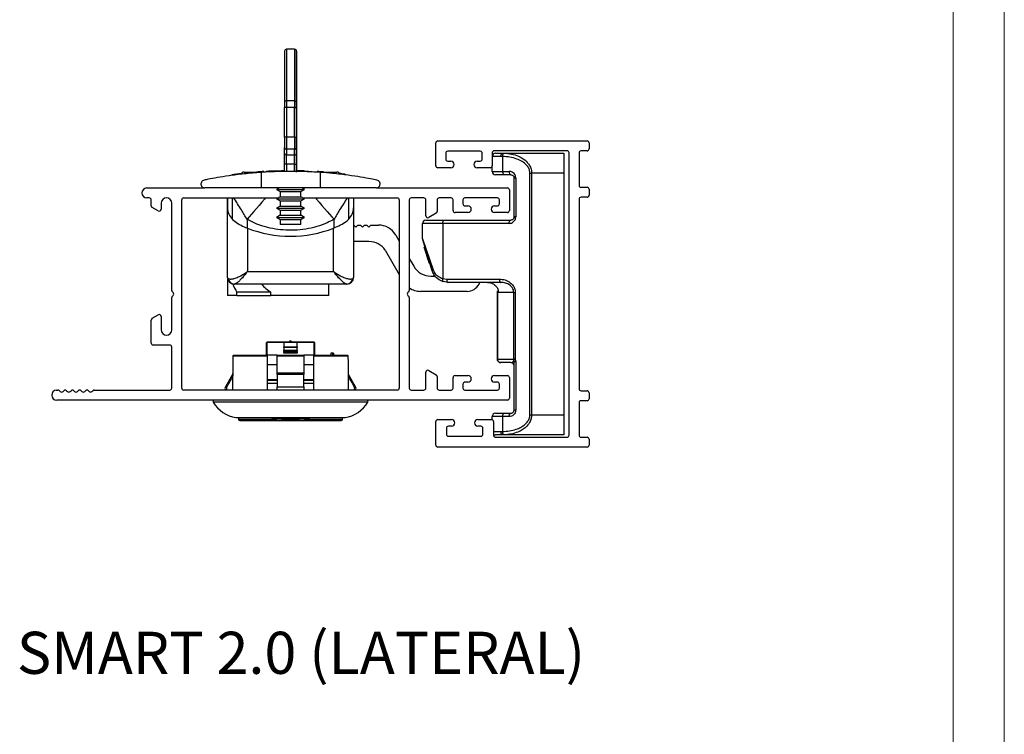
# Paper-space layout '86AC-1(2)' of a CAD drawing. Units: millimetres. Extents: x 10 to 207, y 6 to 273.
# Drawn here: x 132 to 207, y 84 to 138 of the extents above; entities that cross this region are included whole.
import ezdxf

# ---------------------------------------------------------------- set-up
doc = ezdxf.new("R2010")
doc.units = ezdxf.units.MM
doc.styles.add('SLDTEXTSTYLE0', font='TXT', dxfattribs={"width": 0.605})

psp = doc.layouts.new('86AC-1(2)')

# ---------------------------------------------------------------- linework, layer by layer
at = {"color": 7, "linetype": 'Continuous', "lineweight": 18, "true_color": 0xffffff}
psp.add_line((206.539, 6.46), (206.539, 273.16), dxfattribs=at)
at = {"color": 250, "linetype": 'Continuous', "lineweight": 18, "true_color": 0x191924}
psp.add_line((202.689, 261.072), (202.689, 9.072), dxfattribs=at)
at = {"color": 7, "linetype": 'Continuous', "lineweight": 25}
for p, q in [((153.043, 136.085), (152.443, 136.085)), ((153.192, 135.485), (153.189, 135.485)), ((153.195, 135.125), (153.195, 129.44)), ((153.195, 129.44), (153.195, 135.125)), ((153.184, 133.485), (153.192, 133.485)), ((153.031, 132.18), (152.431, 132.18)), ((152.281, 129.44), (152.281, 131.679)), ((152.431, 131.679), (152.281, 131.679)), ((152.431, 131.679), (152.431, 129.44)), ((153.031, 131.679), (152.431, 131.679)), ((153.031, 129.44), (153.031, 131.679)), ((153.031, 131.679), (153.181, 131.679)), ((153.181, 131.679), (153.181, 129.44)), ((153.182, 129.44), (153.182, 131.679)), ((152.431, 129.44), (152.281, 129.44)), ((153.031, 129.44), (152.431, 129.44)), ((153.031, 129.44), (153.181, 129.44)), ((163.836, 129.168), (175.086, 129.168)), ((152.284, 128.252), (152.282, 128.679)), ((153.032, 128.538), (152.432, 128.538)), ((152.432, 128.538), (152.434, 128.111)), ((153.034, 128.111), (153.032, 128.538)), ((153.184, 128.346), (153.182, 128.773)), ((153.182, 128.679), (153.184, 128.252)), ((153.194, 128.773), (153.192, 128.346)), ((153.192, 128.252), (153.194, 128.679)), ((163.686, 127.293), (163.686, 129.018)), ((173.586, 128.421), (168.086, 128.421)), ((175.086, 128.418), (174.636, 128.418)), ((175.236, 129.018), (175.236, 128.568)), ((152.434, 128.111), (153.034, 128.111)), ((153.191, 128.056), (153.185, 128.056)), ((153.185, 128.056), (153.191, 128.056)), ((153.188, 127.806), (153.19, 127.806)), ((153.188, 126.818), (153.188, 127.806)), ((153.19, 127.806), (153.19, 126.868)), ((164.436, 128.243), (164.436, 127.793)), ((167.036, 128.393), (164.586, 128.393)), ((167.186, 127.793), (167.186, 128.243)), ((167.936, 128.271), (167.936, 127.293)), ((168.6, 127.994), (167.936, 127.994)), ((168.186, 128.244), (168.739, 128.244)), ((168.72, 127.993), (168.6, 127.994)), ((168.72, 127.993), (168.72, 126.869)), ((168.739, 128.244), (168.839, 128.243)), ((168.739, 128.244), (173.336, 128.244)), ((173.336, 128.244), (173.336, 126.744)), ((173.736, 106.968), (173.736, 128.271)), ((174.486, 128.268), (174.486, 125.818)), ((152.1, 126.912), (152.108, 126.912)), ((152.11, 126.912), (152.11, 126.921)), ((152.435, 127.406), (152.285, 127.406)), ((152.285, 126.868), (152.285, 127.406)), ((153.035, 127.406), (152.435, 127.406)), ((153.035, 127.406), (153.185, 127.406)), ((153.191, 126.868), (153.191, 127.406)), ((153.261, 126.868), (153.261, 126.914)), ((153.458, 126.91), (153.261, 126.914)), ((164.811, 127.143), (163.836, 127.143)), ((164.586, 127.643), (164.811, 127.643)), ((166.811, 127.643), (167.036, 127.643)), ((167.786, 127.143), (166.811, 127.143)), ((167.936, 126.869), (167.936, 127.293)), ((148.325, 126.569), (148.325, 126.619)), ((149.236, 126.818), (150.344, 126.818)), ((150.393, 126.818), (150.393, 126.834)), ((150.511, 126.792), (150.511, 125.618)), ((150.726, 126.818), (150.726, 126.867)), ((150.736, 126.868), (150.736, 126.806)), ((151.905, 126.908), (152.054, 126.911)), ((151.905, 126.868), (151.905, 126.908)), ((152.054, 126.868), (152.054, 126.911)), ((153.458, 126.868), (153.458, 126.91)), ((153.731, 126.868), (153.731, 126.903)), ((153.731, 126.903), (153.82, 126.9)), ((153.82, 126.868), (153.82, 126.9)), ((153.82, 126.9), (154.026, 126.893)), ((154.026, 126.868), (154.026, 126.893)), ((154.032, 126.908), (154.032, 126.868)), ((154.325, 126.894), (154.325, 126.868)), ((154.736, 126.805), (154.736, 126.868)), ((154.962, 126.792), (154.962, 125.618)), ((155.214, 126.818), (155.214, 126.824)), ((155.279, 126.818), (156.236, 126.818)), ((156.597, 126.639), (156.597, 126.689)), ((156.825, 126.661), (156.597, 126.689)), ((156.829, 126.661), (156.825, 126.661)), ((156.829, 126.663), (156.829, 126.696)), ((167.936, 126.869), (168.72, 126.869)), ((168.839, 126.619), (168.186, 126.619)), ((168.72, 126.869), (169.214, 126.869)), ((169.336, 126.619), (168.839, 126.619)), ((169.712, 126.369), (169.586, 126.369)), ((169.586, 123.444), (169.586, 126.369)), ((169.712, 126.369), (169.712, 123.444)), ((170.777, 108.494), (170.777, 126.744)), ((170.777, 126.744), (170.907, 126.744)), ((170.907, 126.744), (170.907, 108.494)), ((173.336, 126.744), (170.907, 126.744)), ((173.336, 126.744), (173.336, 108.494)), ((141.911, 125.618), (146.286, 125.618)), ((150.511, 125.618), (146.286, 125.618)), ((154.962, 125.618), (150.511, 125.618)), ((151.894, 125.618), (151.686, 125.498)), ((151.686, 125.498), (151.961, 125.339)), ((151.686, 125.498), (153.786, 125.498)), ((153.511, 125.339), (153.786, 125.498)), ((153.786, 125.498), (153.579, 125.618)), ((159.186, 125.618), (154.962, 125.618)), ((159.186, 125.618), (169.086, 125.618)), ((169.236, 125.468), (169.236, 123.918)), ((174.636, 125.668), (175.086, 125.668)), ((175.236, 125.518), (175.236, 125.068)), ((142.086, 124.868), (141.911, 124.868)), ((142.236, 124.278), (142.236, 124.718)), ((144.536, 110.519), (144.536, 124.719)), ((144.686, 124.869), (151.81, 124.869)), ((147.986, 124.869), (147.986, 124.11)), ((147.986, 119.118), (147.986, 124.869)), ((151.961, 124.957), (151.686, 124.798)), ((151.686, 124.798), (151.961, 124.639)), ((151.686, 124.798), (153.786, 124.798)), ((151.961, 125.339), (151.961, 124.957)), ((151.961, 125.339), (153.511, 125.339)), ((151.961, 124.957), (153.511, 124.957)), ((153.511, 124.957), (153.511, 125.339)), ((153.786, 124.798), (153.511, 124.957)), ((153.511, 124.639), (153.786, 124.798)), ((153.663, 124.869), (160.786, 124.869)), ((157.486, 124.869), (157.486, 124.11)), ((160.936, 124.719), (160.936, 110.519)), ((161.686, 124.718), (161.686, 117.892)), ((162.786, 124.868), (161.836, 124.868)), ((162.936, 123.518), (162.936, 124.718)), ((163.786, 124.718), (163.786, 123.836)), ((164.836, 124.868), (163.936, 124.868)), ((164.986, 123.918), (164.986, 124.718)), ((165.736, 124.718), (165.736, 124.418)), ((168.336, 124.868), (165.886, 124.868)), ((168.486, 124.418), (168.486, 124.718)), ((174.486, 124.768), (174.486, 110.468)), ((175.086, 124.918), (174.636, 124.918)), ((142.761, 123.888), (142.311, 124.148)), ((142.986, 124.468), (142.986, 124.018)), ((143.786, 117.892), (143.786, 124.468)), ((147.986, 118.868), (147.986, 124.11)), ((151.961, 124.257), (151.686, 124.098)), ((151.686, 124.098), (151.961, 123.939)), ((151.686, 124.098), (153.786, 124.098)), ((151.961, 124.639), (151.961, 124.257)), ((151.961, 124.639), (153.511, 124.639)), ((151.961, 124.257), (153.511, 124.257)), ((153.511, 124.257), (153.511, 124.639)), ((153.786, 124.098), (153.511, 124.257)), ((153.511, 123.939), (153.786, 124.098)), ((157.486, 124.11), (157.486, 118.868)), ((165.886, 124.268), (166.111, 124.268)), ((168.111, 124.268), (168.336, 124.268)), ((149.459, 123.257), (149.459, 122.6)), ((151.961, 123.557), (151.686, 123.398)), ((151.686, 123.398), (151.961, 123.239)), ((151.686, 123.398), (153.786, 123.398)), ((151.961, 123.939), (151.961, 123.557)), ((151.961, 123.939), (153.511, 123.939)), ((151.961, 123.557), (153.511, 123.557)), ((151.961, 123.239), (151.961, 122.868)), ((151.961, 123.239), (153.511, 123.239)), ((153.511, 123.557), (153.511, 123.939)), ((153.786, 123.398), (153.511, 123.557)), ((153.511, 123.239), (153.786, 123.398)), ((153.511, 122.868), (153.511, 123.239)), ((156.014, 122.6), (156.014, 123.257)), ((163.711, 123.706), (163.161, 123.388)), ((166.111, 123.768), (165.136, 123.768)), ((169.086, 123.768), (168.111, 123.768)), ((169.712, 123.444), (169.586, 123.444)), ((149.459, 122.6), (149.486, 122.588)), ((149.486, 122.588), (149.486, 119.32)), ((153.511, 122.868), (151.961, 122.868)), ((155.986, 122.588), (156.014, 122.6)), ((155.986, 119.32), (155.986, 122.588)), ((157.486, 122.818), (157.5, 122.818)), ((157.5, 122.818), (157.65, 122.668)), ((157.65, 122.668), (157.8, 122.818)), ((157.8, 122.818), (158, 122.818)), ((158, 122.818), (158.15, 122.668)), ((158.15, 122.668), (158.3, 122.818)), ((158.3, 122.818), (158.5, 122.818)), ((158.5, 122.818), (158.65, 122.668)), ((158.65, 122.668), (158.8, 122.818)), ((158.8, 122.818), (159.365, 122.818)), ((162.686, 121.782), (162.686, 122.944)), ((164.217, 122.944), (162.686, 122.944)), ((162.936, 123.194), (164.314, 123.194)), ((164.217, 122.944), (164.217, 118.789)), ((169.214, 122.944), (164.217, 122.944)), ((164.314, 123.194), (169.336, 123.194)), ((160.664, 122.068), (160.936, 121.597)), ((162.686, 121.782), (163.484, 119.45)), ((158.65, 121.568), (157.486, 121.568)), ((163.415, 119.377), (162.698, 121.709)), ((162.82, 121.139), (162.868, 121.154)), ((162.82, 121.139), (162.868, 121.154)), ((162.885, 120.929), (162.82, 121.139)), ((162.82, 121.139), (162.82, 121.139)), ((159.879, 120.928), (160.936, 119.097)), ((161.686, 120.297), (162.021, 119.718)), ((162.885, 120.929), (162.933, 120.943)), ((162.906, 120.86), (162.885, 120.929)), ((162.906, 120.86), (162.954, 120.875)), ((162.978, 120.628), (162.906, 120.86)), ((162.978, 120.628), (163.025, 120.643)), ((163.033, 120.448), (162.978, 120.628)), ((163.033, 120.448), (163.081, 120.462)), ((163.091, 120.259), (163.033, 120.448)), ((163.091, 120.259), (163.139, 120.274)), ((163.126, 120.147), (163.091, 120.259)), ((163.126, 120.147), (163.173, 120.162)), ((163.19, 119.937), (163.126, 120.147)), ((163.19, 119.937), (163.238, 119.952)), ((163.191, 119.936), (163.19, 119.937)), ((163.191, 119.936), (163.238, 119.951)), ((147.986, 119.118), (147.986, 119.118)), ((147.986, 118.768), (147.986, 117.518)), ((147.997, 118.768), (147.986, 118.768)), ((149.486, 119.32), (155.986, 119.32)), ((163.32, 118.968), (163.655, 118.968)), ((164.217, 118.789), (164.511, 118.744)), ((148.515, 118.368), (148.486, 118.368)), ((156.958, 118.368), (148.515, 118.368)), ((155.636, 117.518), (155.636, 118.368)), ((156.986, 118.368), (156.958, 118.368)), ((164.61, 118.494), (164.24, 118.55)), ((164.511, 118.744), (168.48, 118.744)), ((168.598, 118.494), (164.61, 118.494)), ((143.786, 114.918), (143.786, 117.344)), ((143.892, 117.724), (143.83, 117.786)), ((143.83, 117.45), (143.892, 117.512)), ((148.693, 117.518), (147.986, 117.518)), ((148.693, 117.518), (148.693, 117.768)), ((151.262, 117.768), (148.693, 117.768)), ((148.693, 117.518), (151.262, 117.518)), ((151.262, 117.518), (151.262, 117.768)), ((155.636, 117.518), (151.262, 117.518)), ((161.642, 117.786), (161.581, 117.725)), ((161.581, 117.511), (161.642, 117.45)), ((161.686, 117.344), (161.686, 110.518)), ((166.054, 117.818), (162.54, 117.818)), ((168.344, 117.744), (168.336, 117.744)), ((168.336, 112.694), (168.336, 117.744)), ((169.561, 117.744), (168.344, 117.744)), ((168.344, 117.744), (168.344, 112.694)), ((169.561, 117.744), (169.679, 117.744)), ((169.561, 112.694), (169.561, 117.744)), ((169.679, 117.744), (169.679, 112.694)), ((142.311, 115.788), (142.761, 116.048)), ((142.986, 115.918), (142.986, 114.918)), ((142.236, 113.918), (142.236, 115.658)), ((143.636, 113.768), (142.386, 113.768)), ((143.786, 110.518), (143.786, 113.618)), ((150.936, 113.968), (150.938, 113.97)), ((150.936, 113.018), (150.936, 113.968)), ((150.938, 113.97), (150.986, 114.018)), ((150.938, 113.97), (150.944, 113.968)), ((152.236, 113.968), (150.944, 113.968)), ((150.986, 114.018), (154.486, 114.018)), ((153.236, 113.968), (152.236, 113.968)), ((152.236, 113.645), (153.236, 113.645)), ((153.236, 113.595), (152.236, 113.595)), ((152.236, 113.595), (152.236, 113.391)), ((152.668, 114.068), (152.668, 114.018)), ((152.75, 114.068), (152.668, 114.068)), ((152.797, 114.068), (152.75, 114.068)), ((152.75, 114.068), (152.75, 114.018)), ((152.797, 114.068), (152.797, 114.018)), ((154.528, 113.968), (153.236, 113.968)), ((153.236, 113.391), (153.236, 113.595)), ((154.534, 113.97), (154.486, 114.018)), ((154.528, 113.968), (154.534, 113.97)), ((154.534, 113.97), (154.536, 113.968)), ((154.536, 113.968), (154.536, 113.018)), ((150.986, 112.919), (148.405, 112.919)), ((148.513, 113.018), (150.986, 113.018)), ((151.736, 113.018), (150.986, 113.018)), ((150.986, 112.919), (150.986, 110.369)), ((151.736, 113.018), (153.736, 113.018)), ((153.736, 112.919), (151.736, 112.919)), ((151.736, 111.666), (151.736, 112.919)), ((152.236, 113.391), (153.236, 113.391)), ((153.236, 113.305), (152.236, 113.305)), ((152.236, 113.305), (152.236, 113.247)), ((152.236, 113.247), (153.236, 113.247)), ((153.236, 113.16), (152.236, 113.16)), ((153.236, 113.247), (153.236, 113.305)), ((154.486, 113.018), (153.736, 113.018)), ((153.736, 112.919), (153.736, 111.666)), ((154.486, 113.018), (156.959, 113.018)), ((157.067, 112.919), (154.486, 112.919)), ((154.486, 110.369), (154.486, 112.919)), ((155.78, 113.168), (155.78, 113.018)), ((155.903, 113.168), (155.78, 113.168)), ((155.903, 113.168), (155.903, 113.018)), ((155.974, 113.168), (155.903, 113.168)), ((155.974, 113.168), (155.974, 113.018)), ((151.736, 112.268), (150.986, 112.268)), ((154.486, 112.268), (153.736, 112.268)), ((168.344, 112.694), (168.336, 112.694)), ((168.344, 112.694), (169.561, 112.694)), ((169.336, 112.444), (168.586, 112.444)), ((169.336, 112.444), (169.365, 112.453)), ((169.679, 112.694), (169.561, 112.694)), ((169.586, 108.869), (169.586, 112.493)), ((169.679, 112.694), (169.712, 112.493)), ((169.712, 112.493), (169.712, 108.869)), ((148.369, 111.542), (147.831, 110.628)), ((151.736, 111.666), (153.736, 111.666)), ((153.736, 111.542), (151.736, 111.542)), ((157.641, 110.628), (157.103, 111.542)), ((162.936, 110.518), (162.936, 111.718)), ((163.161, 111.848), (163.711, 111.531)), ((163.786, 111.401), (163.786, 110.518)), ((165.136, 111.468), (166.111, 111.468)), ((168.111, 111.468), (169.086, 111.468)), ((151.728, 110.868), (150.969, 110.868)), ((150.97, 111.118), (151.726, 111.118)), ((151.736, 110.628), (153.736, 110.628)), ((154.487, 110.868), (153.745, 110.868)), ((153.747, 111.118), (154.501, 111.118)), ((164.986, 110.518), (164.986, 111.318)), ((165.736, 110.818), (165.736, 110.518)), ((166.111, 110.968), (165.886, 110.968)), ((168.336, 110.968), (168.111, 110.968)), ((168.486, 110.518), (168.486, 110.818)), ((169.236, 111.318), (169.236, 109.768)), ((135.083, 110.367), (135.206, 110.367)), ((135.312, 110.323), (135.364, 110.271)), ((135.593, 110.271), (135.645, 110.323)), ((135.857, 110.323), (135.918, 110.262)), ((136.131, 110.262), (136.192, 110.323)), ((136.404, 110.323), (136.465, 110.262)), ((136.677, 110.262), (136.738, 110.323)), ((136.95, 110.323), (137.011, 110.262)), ((137.223, 110.262), (137.284, 110.323)), ((137.497, 110.323), (137.558, 110.262)), ((137.77, 110.262), (137.832, 110.324)), ((137.938, 110.368), (143.636, 110.368)), ((160.786, 110.369), (144.686, 110.369)), ((161.836, 110.368), (162.786, 110.368)), ((163.936, 110.368), (164.836, 110.368)), ((165.886, 110.368), (168.336, 110.368)), ((174.636, 110.318), (175.086, 110.318)), ((175.236, 110.168), (175.236, 109.718)), ((169.086, 109.618), (135.111, 109.618)), ((174.486, 109.418), (174.486, 106.968)), ((175.086, 109.568), (174.636, 109.568)), ((168.72, 108.369), (167.936, 108.369)), ((167.936, 108.135), (167.936, 108.369)), ((168.186, 108.619), (168.839, 108.619)), ((168.72, 108.369), (168.72, 107.246)), ((169.214, 108.369), (168.72, 108.369)), ((168.839, 108.619), (169.336, 108.619)), ((169.712, 108.869), (169.586, 108.869)), ((170.777, 108.494), (170.907, 108.494)), ((170.907, 108.494), (173.336, 108.494)), ((173.336, 108.494), (173.336, 106.994)), ((148.641, 108.292), (156.831, 108.292)), ((148.811, 108.292), (148.811, 108.177)), ((148.911, 108.077), (151.376, 108.077)), ((151.34, 108.177), (151.376, 108.177)), ((151.376, 108.077), (154.096, 108.077)), ((154.093, 108.077), (154.093, 108.078)), ((154.096, 108.177), (154.132, 108.177)), ((154.096, 108.077), (156.561, 108.077)), ((156.661, 108.177), (156.661, 108.292)), ((163.686, 106.218), (163.686, 107.993)), ((163.836, 108.143), (164.861, 108.143)), ((164.861, 107.643), (164.636, 107.643)), ((166.861, 108.143), (167.886, 108.143)), ((167.086, 107.643), (166.861, 107.643)), ((168.036, 107.993), (168.036, 106.968)), ((164.486, 107.493), (164.486, 107.043)), ((164.636, 106.893), (167.086, 106.893)), ((167.236, 107.043), (167.236, 107.493)), ((168.739, 106.994), (168.186, 106.994)), ((168.6, 107.244), (168.72, 107.246)), ((168.839, 106.996), (168.739, 106.994)), ((173.336, 106.994), (168.739, 106.994)), ((168.186, 106.818), (173.586, 106.818)), ((174.636, 106.818), (175.086, 106.818)), ((175.236, 106.668), (175.236, 106.218)), ((175.086, 106.068), (163.836, 106.068))]:
    psp.add_line(p, q, dxfattribs=at)
at = {"color": 8, "linetype": 'Continuous', "lineweight": 25}
for p, q in [((153.194, 135.125), (153.195, 135.125)), ((153.182, 129.44), (153.195, 129.44)), ((153.182, 128.773), (153.194, 128.773)), ((153.184, 128.346), (153.192, 128.346)), ((152.435, 127.406), (152.435, 126.868)), ((153.035, 126.868), (153.035, 127.406)), ((153.185, 127.406), (153.185, 126.868)), ((150.706, 126.818), (150.706, 126.855)), ((151.705, 126.868), (151.705, 126.902)), ((151.84, 126.868), (151.84, 126.906)), ((148.37, 123.238), (148.37, 124.869)), ((157.103, 124.869), (157.103, 123.238)), ((150.944, 113.968), (150.944, 113.018)), ((154.528, 113.018), (154.528, 113.968)), ((147.831, 110.628), (147.934, 110.628)), ((150.978, 111.168), (151.721, 111.168)), ((153.75, 111.168), (154.49, 111.168)), ((157.538, 110.628), (157.641, 110.628)), ((158.568, 109.467), (146.904, 109.467)), ((148.625, 108.294), (156.848, 108.294)), ((148.811, 108.177), (151.34, 108.177)), ((151.34, 108.177), (151.34, 108.292)), ((151.376, 108.292), (151.376, 108.177)), ((151.379, 108.077), (151.376, 108.177)), ((151.389, 108.078), (154.083, 108.078)), ((154.096, 108.177), (154.093, 108.077)), ((154.096, 108.177), (154.096, 108.292)), ((154.132, 108.292), (154.132, 108.177)), ((154.132, 108.177), (156.661, 108.177)), ((168.036, 107.244), (168.6, 107.244))]:
    psp.add_line(p, q, dxfattribs=at)
at = {"color": 8, "linetype": 'Continuous', "lineweight": 25, "flags": 128}
for points in [[(153.194, 135.891), (153.194, 135.921), (153.193, 135.935)], [(150.853, 124.869), (150.774, 124.778), (150.567, 124.539), (150.365, 124.304), (150.167, 124.076), (149.976, 123.855), (149.793, 123.643), (149.62, 123.444), (149.459, 123.257)], [(154.62, 124.869), (154.699, 124.778), (154.905, 124.539), (155.108, 124.304), (155.306, 124.076), (155.497, 123.855), (155.68, 123.643), (155.853, 123.444), (156.014, 123.257)], [(151.34, 108.177), (151.341, 108.157), (151.343, 108.137), (151.347, 108.119), (151.352, 108.104), (151.358, 108.091), (151.365, 108.083), (151.372, 108.078), (151.376, 108.077)]]:
    psp.add_lwpolyline(points, dxfattribs=at)
at = {"color": 7, "linetype": 'Continuous', "lineweight": 25, "flags": 128}
for points in [[(152.431, 132.18), (152.402, 132.179), (152.374, 132.174), (152.348, 132.167), (152.325, 132.157), (152.307, 132.145), (152.293, 132.132), (152.284, 132.117), (152.282, 132.102)], [(153.031, 132.18), (153.061, 132.179), (153.089, 132.174), (153.115, 132.167), (153.138, 132.157), (153.156, 132.145), (153.17, 132.132), (153.179, 132.117), (153.182, 132.102)], [(168.6, 127.994), (168.602, 128.043), (168.61, 128.09), (168.623, 128.133), (168.64, 128.171), (168.662, 128.202), (168.686, 128.225), (168.712, 128.24), (168.739, 128.244)], [(168.72, 127.993), (168.723, 128.04), (168.73, 128.086), (168.741, 128.129), (168.756, 128.166), (168.774, 128.197), (168.794, 128.221), (168.816, 128.236), (168.839, 128.243)], [(150.393, 126.834), (150.286, 126.826), (150.184, 126.818)], [(168.72, 126.869), (168.722, 126.821), (168.729, 126.774), (168.74, 126.731), (168.755, 126.693), (168.773, 126.662), (168.793, 126.639), (168.816, 126.624), (168.839, 126.619)], [(169.214, 126.869), (169.217, 126.821), (169.224, 126.774), (169.235, 126.731), (169.25, 126.693), (169.269, 126.662), (169.29, 126.639), (169.313, 126.624), (169.336, 126.619)], [(164.217, 122.944), (164.219, 122.993), (164.224, 123.04), (164.233, 123.083), (164.245, 123.121), (164.26, 123.152), (164.277, 123.175), (164.295, 123.19), (164.314, 123.194)], [(169.214, 122.944), (169.217, 122.993), (169.224, 123.04), (169.235, 123.083), (169.25, 123.121), (169.269, 123.152), (169.29, 123.175), (169.313, 123.19), (169.336, 123.194)], [(163.484, 119.45), (163.466, 119.44), (163.451, 119.43), (163.439, 119.42), (163.429, 119.41), (163.421, 119.401), (163.416, 119.392), (163.414, 119.384), (163.415, 119.377)], [(164.217, 118.789), (164.207, 118.746), (164.201, 118.704), (164.198, 118.664), (164.199, 118.629), (164.204, 118.6), (164.213, 118.576), (164.225, 118.559), (164.24, 118.55)], [(164.511, 118.744), (164.513, 118.696), (164.519, 118.649), (164.528, 118.606), (164.54, 118.568), (164.555, 118.537), (164.572, 118.514), (164.59, 118.499), (164.61, 118.494)], [(168.48, 118.744), (168.482, 118.696), (168.489, 118.649), (168.5, 118.606), (168.515, 118.568), (168.533, 118.537), (168.553, 118.514), (168.575, 118.499), (168.598, 118.494)], [(148.381, 110.369), (148.401, 112.452), (148.405, 112.919)], [(157.067, 112.919), (157.072, 112.452), (157.091, 110.369)], [(168.72, 108.369), (168.722, 108.418), (168.729, 108.465), (168.74, 108.508), (168.755, 108.546), (168.773, 108.577), (168.793, 108.6), (168.816, 108.615), (168.839, 108.619)], [(169.214, 108.369), (169.217, 108.418), (169.224, 108.465), (169.235, 108.508), (169.25, 108.546), (169.269, 108.577), (169.29, 108.6), (169.313, 108.615), (169.336, 108.619)], [(154.093, 108.078), (154.101, 108.078), (154.108, 108.083), (154.114, 108.091), (154.12, 108.104), (154.125, 108.119), (154.129, 108.137), (154.131, 108.157), (154.132, 108.177)], [(168.739, 106.994), (168.712, 106.999), (168.686, 107.014), (168.662, 107.037), (168.64, 107.068), (168.623, 107.106), (168.61, 107.149), (168.602, 107.196), (168.6, 107.244)], [(168.839, 106.996), (168.816, 107.003), (168.794, 107.018), (168.774, 107.042), (168.756, 107.073), (168.741, 107.11), (168.73, 107.153), (168.723, 107.198), (168.72, 107.246)]]:
    psp.add_lwpolyline(points, dxfattribs=at)
at = {"color": 7, "linetype": 'Continuous', "lineweight": 25}
for centre, radius, start, end in [((577.943, 132.707), 425.661, 179.56556, 180.08153), ((152.443, 135.935), 0.15, 89.99877, 179.99996), ((586.063, 132.797), 433.633, 179.56556, 180.08153), ((586.663, 132.797), 433.633, 179.56556, 180.08153), ((153.043, 135.935), 0.15, 41.73214, 90.00017), ((578.843, 132.707), 425.661, 179.56556, 180.08153), ((573.529, 132.648), 420.347, 179.56556, 180.08153), ((53.599, 135.305), 99.596, 359.89667, 0.30511), ((-29.625, 135.28), 182.82, 359.95128, 0.19122), ((203.066, 134.833), 49.891, 179.25118, 181.53772), ((108.469, 134.747), 44.735, 358.71695, 0.62528), ((631.772, 131.694), 479.34, 179.94195, 180.00178), ((632.372, 131.694), 479.34, 179.94195, 180.00178), ((556.725, 131.692), 404.443, 179.94195, 180.00178), ((557.625, 131.692), 404.443, 179.94195, 180.00178), ((507.694, 131.69), 354.512, 179.94195, 180.00178), ((370.995, 129.327), 218.713, 179.97032, 180.16972), ((411.647, 129.306), 259.216, 179.97032, 180.16972), ((412.247, 129.306), 259.216, 179.97032, 180.16972), ((371.895, 129.327), 218.713, 179.97032, 180.16972), ((344.893, 129.341), 191.712, 179.97032, 180.16972), ((-38.517, 129.341), 191.712, 359.83028, 0.02968), ((-65.519, 129.327), 218.714, 359.83028, 0.02968), ((163.836, 129.018), 0.15, 90, 180), ((175.086, 129.018), 0.15, 0, 90), ((152.428, 128.684), 0.146, 181.7947, 271.73271), ((153.037, 128.684), 0.146, 268.28192, 358.1224), ((168.086, 128.271), 0.15, 90, 180), ((173.586, 128.271), 0.15, 0, 90), ((174.636, 128.268), 0.15, 90, 180), ((175.086, 128.568), 0.15, 270, 0), ((152.43, 128.256), 0.146, 181.7947, 271.73271), ((-90.729, 127.532), 243.015, 359.97032, 0.16972), ((-50.077, 127.511), 202.512, 359.97032, 0.16972), ((153.039, 128.256), 0.146, 268.28192, 358.1224), ((-49.477, 127.511), 202.512, 359.97032, 0.16972), ((52.335, 127.947), 100.85, 0.06205, 0.22654), ((-89.83, 127.532), 243.015, 359.97032, 0.16972), ((254.041, 127.947), 100.85, 179.77346, 179.93795), ((396.206, 127.532), 243.015, 179.83028, 180.02968), ((164.586, 128.243), 0.15, 90, 180), ((164.586, 127.793), 0.15, 180, 270), ((167.036, 128.243), 0.15, 0, 90), ((167.036, 127.793), 0.15, 270, 0), ((168.186, 127.994), 0.25, 90, 180), ((152.736, 94.291), 32.627, 90.79157, 91.1986), ((152.736, 94.291), 32.627, 89.07872, 89.20156), ((163.836, 127.293), 0.15, 180, 270), ((164.811, 127.393), 0.25, 270, 90), ((166.811, 127.393), 0.25, 90, 270), ((167.786, 127.293), 0.15, 270, 0), ((152.736, 94.291), 32.627, 96.52511, 97.7705), ((149.236, 126.568), 0.25, 90, 160.6973), ((152.736, 94.291), 32.627, 91.81108, 93.21945), ((152.736, 94.291), 32.627, 88.25231, 88.73168), ((152.736, 94.291), 32.627, 85.64451, 86.46091), ((156.236, 126.568), 0.25, 18.98236, 90), ((152.736, 94.291), 32.627, 83.20504, 83.47797), ((168.186, 126.869), 0.25, 180, 270), ((141.911, 125.243), 0.375, 90, 270), ((169.086, 125.468), 0.15, 0, 90), ((174.636, 125.818), 0.15, 180, 270), ((175.086, 125.518), 0.15, 0, 90), ((142.086, 124.718), 0.15, 0, 90), ((143.386, 124.468), 0.4, 0, 180), ((144.686, 124.719), 0.15, 90, 180), ((160.786, 124.719), 0.15, 0, 90), ((161.836, 124.718), 0.15, 90, 180), ((162.786, 124.718), 0.15, 0, 90), ((163.936, 124.718), 0.15, 90, 180), ((164.836, 124.718), 0.15, 0, 90), ((165.886, 124.718), 0.15, 90, 180), ((168.336, 124.718), 0.15, 0, 90), ((174.636, 124.768), 0.15, 90, 180), ((175.086, 125.068), 0.15, 270, 0), ((142.386, 124.278), 0.15, 180, 240), ((142.836, 124.018), 0.15, 240, 0), ((165.886, 124.418), 0.15, 180, 270), ((166.111, 124.018), 0.25, 270, 90), ((168.111, 124.018), 0.25, 90, 270), ((168.336, 124.418), 0.15, 270, 360), ((163.086, 123.518), 0.15, 180, 300), ((163.636, 123.836), 0.15, 300, 0), ((165.136, 123.918), 0.15, 180, 270), ((169.086, 123.918), 0.15, 270, 0), ((159.365, 121.318), 1.5, 30, 90), ((162.936, 122.944), 0.25, 90, 180), ((162.936, 121.782), 0.25, 180, 197.10273), ((158.65, 120.068), 1.5, 34.97767, 90), ((163.32, 120.468), 1.5, 210, 270), ((148.486, 118.868), 0.5, 180, 270), ((148.519, 118.862), 0.494, 187.89187, 269.57353), ((156.954, 118.862), 0.494, 270.42647, 352.10813), ((156.986, 118.868), 0.5, 270, 0), ((162.54, 119.318), 1.5, 235.29717, 270), ((166.054, 118.818), 1, 270, 333.44785), ((166.725, 118.483), 0.25, 333.44785, 2.62815), ((143.936, 117.892), 0.15, 180, 225), ((143.936, 117.344), 0.15, 135, 180), ((143.786, 117.618), 0.15, 315, 45), ((161.686, 117.618), 0.15, 134.52014, 225.47986), ((161.536, 117.892), 0.15, 315, 0), ((161.536, 117.344), 0.15, 0, 45), ((142.386, 115.658), 0.15, 120, 180), ((142.836, 115.918), 0.15, 360, 120), ((143.386, 114.918), 0.4, 180, 0), ((142.386, 113.918), 0.15, 180, 270), ((143.636, 113.618), 0.15, 0, 90), ((169.336, 112.194), 0.25, 0, 90), ((169.818, 112.694), 0.257, 179.99344, 195.31382), ((148.154, 111.669), 0.25, 329.5, 347.09668), ((157.318, 111.669), 0.25, 193.41766, 210.5), ((163.086, 111.718), 0.15, 60, 180), ((163.636, 111.401), 0.15, 360, 60), ((165.136, 111.318), 0.15, 90, 180), ((166.111, 111.218), 0.25, 270, 90), ((168.111, 111.218), 0.25, 90, 270), ((169.086, 111.318), 0.15, 0, 90), ((148.047, 110.501), 0.25, 149.5, 211.83355), ((157.426, 110.501), 0.25, 328.16645, 30.5), ((165.886, 110.818), 0.15, 90, 180), ((168.336, 110.818), 0.15, 0, 90), ((135.111, 109.993), 0.375, 94.27404, 270), ((135.206, 110.217), 0.15, 45, 90), ((135.479, 110.368), 0.15, 220.41538, 319.58462), ((135.751, 110.217), 0.15, 45, 135), ((136.024, 110.368), 0.15, 225, 315), ((136.298, 110.217), 0.15, 45, 135), ((136.571, 110.368), 0.15, 225, 315), ((136.844, 110.217), 0.15, 45, 135), ((137.117, 110.368), 0.15, 225, 315), ((137.391, 110.217), 0.15, 45, 135), ((137.664, 110.368), 0.15, 225, 315), ((137.938, 110.218), 0.15, 90, 135), ((143.636, 110.518), 0.15, 270, 0), ((144.686, 110.519), 0.15, 180, 270), ((160.786, 110.519), 0.15, 270, 0), ((161.836, 110.518), 0.15, 180, 270), ((162.786, 110.518), 0.15, 270, 360), ((163.936, 110.518), 0.15, 180, 270), ((164.836, 110.518), 0.15, 270, 0), ((165.886, 110.518), 0.15, 180, 270), ((168.336, 110.518), 0.15, 270, 0), ((174.636, 110.468), 0.15, 180, 270), ((175.086, 110.168), 0.15, 0, 90), ((146.99, 109.518), 0.1, 90, 211.10892), ((149.045, 110.758), 2.5, 211.10892, 260.33001), ((156.428, 110.758), 2.5, 279.66999, 328.89108), ((158.483, 109.518), 0.1, 328.89108, 90), ((169.086, 109.768), 0.15, 270, 360), ((174.636, 109.418), 0.15, 90, 180), ((175.086, 109.718), 0.15, 270, 0), ((168.186, 108.369), 0.25, 90, 180), ((148.641, 108.392), 0.1, 260.33001, 270), ((148.911, 108.177), 0.1, 180, 270), ((152.736, 63.24), 44.958, 88.26633, 91.73367), ((151.376, 108.177), 0.1, 270, 271.73367), ((152.736, 63.24), 44.858, 88.26633, 91.73367), ((156.561, 108.177), 0.1, 270, 360), ((156.831, 108.392), 0.1, 270, 279.66999), ((163.836, 107.993), 0.15, 90, 180), ((164.636, 107.493), 0.15, 90, 180), ((164.861, 107.893), 0.25, 270, 90), ((166.861, 107.893), 0.25, 90, 270), ((167.086, 107.493), 0.15, 0, 90), ((167.886, 107.993), 0.15, 0, 90), ((164.636, 107.043), 0.15, 180, 270), ((167.086, 107.043), 0.15, 270, 0), ((168.186, 107.244), 0.25, 233.1301, 270), ((168.186, 106.968), 0.15, 180, 270), ((173.586, 106.968), 0.15, 270, 0), ((174.636, 106.968), 0.15, 180, 270), ((163.836, 106.218), 0.15, 180, 270), ((175.086, 106.668), 0.15, 0, 90), ((175.086, 106.218), 0.15, 270, 0)]:
    psp.add_arc(centre, radius, start, end, dxfattribs=at)
at = {"color": 8, "linetype": 'Continuous', "lineweight": 25}
psp.add_arc((153.043, 135.935), 0.15, 0.00115, 41.73223, dxfattribs=at)
at = {"color": 7, "linetype": 'Continuous', "lineweight": 25}
for centre, major_axis, ratio, start_param, end_param in [((149.486, 124.11), (1.5, 0), 0.87038, 3.141593, 3.87329), ((155.986, 124.11), (1.5, 0), 0.87038, 5.551488, 6.283185), ((152.736, 128.188), (7.531, 0), 0.824254, 4.266195, 5.158583), ((149.486, 118.868), (1.5, 0), 0.206455, 3.141593, 3.382652), ((155.986, 118.868), (1.5, 0), 0.206455, 6.042126, 6.283185), ((152.736, 120.268), (3.362, 3.362), 0.998256, 2.763907, 2.909584), ((152.736, 120.268), (2.052, 2.052), 0.998256, 3.069733, 3.39466)]:
    psp.add_ellipse(centre, major_axis=major_axis, ratio=ratio, start_param=start_param, end_param=end_param, dxfattribs=at)
for points, knots in [([(153.194, 135.886), (153.194, 135.893), (153.194, 135.917), (153.194, 135.928), (153.193, 135.937), (153.193, 135.941), (153.193, 135.95), (153.191, 135.964), (153.184, 135.99), (153.173, 136.015), (153.16, 136.028), (153.156, 136.031)], [0, 0, 0, 0, 0.147613, 0.468559, 0.629584, 0.712093, 0.737025, 0.765068, 0.848704, 0.958276, 1, 1, 1, 1]), ([(170.777, 126.744), (170.775, 126.777), (170.77, 126.905), (170.698, 127.118), (170.503, 127.393), (170.198, 127.63), (169.767, 127.828), (169.271, 127.958), (168.903, 127.981), (168.72, 127.993)], [0, 0, 0, 0, 0.03351, 0.132174, 0.229813, 0.398731, 0.566647, 0.783149, 1, 1, 1, 1]), ([(168.839, 128.243), (169.025, 128.229), (169.396, 128.2), (169.895, 128.043), (170.329, 127.804), (170.636, 127.517), (170.829, 127.188), (170.9, 126.935), (170.905, 126.783), (170.907, 126.744)], [0, 0, 0, 0, 0.209571, 0.418762, 0.584122, 0.754791, 0.856911, 0.963392, 1, 1, 1, 1]), ([(146.226, 126.212), (146.185, 126.198), (146.092, 126.165), (146.008, 126.055), (145.986, 125.965), (145.986, 125.919), (145.986, 125.918)], [0, 0, 0, 0, 0.277934, 0.634428, 0.993623, 1, 1, 1, 1]), ([(150.511, 126.792), (150.075, 126.757), (149.19, 126.686), (148.086, 126.54), (147.177, 126.395), (146.561, 126.28), (146.323, 126.232), (146.226, 126.212)], [0, 0, 0, 0, 0.209553, 0.425237, 0.634768, 0.850361, 1, 1, 1, 1]), ([(150.706, 126.855), (150.69, 126.854), (150.667, 126.853), (150.617, 126.849), (150.562, 126.846), (150.485, 126.841), (150.424, 126.836), (150.393, 126.834)], [0, 0, 0, 0, 0.2495092, 0.3747613, 0.4998618, 0.749785, 1, 1, 1, 1]), ([(154.962, 126.792), (154.754, 126.805), (154.337, 126.832), (153.649, 126.858), (152.94, 126.87), (152.224, 126.867), (151.526, 126.848), (150.952, 126.821), (150.629, 126.8), (150.511, 126.792)], [0, 0, 0, 0, 0.152264, 0.304522, 0.456819, 0.609116, 0.760794, 0.912476, 1, 1, 1, 1]), ([(150.724, 126.856), (150.725, 126.856), (150.729, 126.856), (150.716, 126.856), (150.706, 126.855)], [0, 0, 0, 0, 0.194054, 1, 1, 1, 1]), ([(151.705, 126.902), (151.728, 126.903), (151.763, 126.904), (151.809, 126.905), (151.83, 126.906), (151.84, 126.906)], [0, 0, 0, 0, 0.501248, 0.751372, 1, 1, 1, 1]), ([(151.84, 126.906), (151.856, 126.906), (151.888, 126.907), (151.9, 126.908), (151.905, 126.908)], [0, 0, 0, 0, 0.499785, 1, 1, 1, 1]), ([(159.246, 126.212), (159.103, 126.241), (158.814, 126.299), (158.066, 126.434), (157.099, 126.581), (156.049, 126.708), (155.28, 126.768), (154.962, 126.792)], [0, 0, 0, 0, 0.2090593, 0.4242594, 0.6332918, 0.8483075, 1, 1, 1, 1]), ([(159.186, 125.618), (159.232, 125.625), (159.366, 125.645), (159.459, 125.777), (159.483, 125.856), (159.486, 125.904), (159.486, 125.907), (159.486, 125.91), (159.486, 125.912), (159.486, 125.914), (159.486, 125.916), (159.486, 125.917), (159.486, 125.919), (159.486, 125.92), (159.486, 125.922), (159.486, 125.927), (159.486, 125.936), (159.484, 125.962), (159.467, 126.046), (159.402, 126.157), (159.286, 126.198), (159.246, 126.212)], [0, 0, 0, 0, 0.137361, 0.39757, 0.519023, 0.522259, 0.524423, 0.525885, 0.526883, 0.52789, 0.528281, 0.528677, 0.528943, 0.529208, 0.529614, 0.530622, 0.5346, 0.550352, 0.613216, 0.865065, 1, 1, 1, 1]), ([(169.712, 126.369), (169.712, 126.372), (169.712, 126.43), (169.689, 126.553), (169.591, 126.715), (169.436, 126.831), (169.3, 126.868), (169.226, 126.869), (169.214, 126.869)], [0, 0, 0, 0, 0.009571, 0.207503, 0.438664, 0.696391, 0.951786, 1, 1, 1, 1]), ([(169.336, 126.619), (169.373, 126.615), (169.44, 126.607), (169.517, 126.55), (169.555, 126.493), (169.576, 126.446), (169.584, 126.41), (169.586, 126.381), (169.586, 126.371), (169.586, 126.369)], [0, 0, 0, 0, 0.334337, 0.60267, 0.762556, 0.82099, 0.940781, 0.991916, 1, 1, 1, 1]), ([(145.986, 125.918), (145.986, 125.917), (145.986, 125.864), (146.016, 125.76), (146.124, 125.643), (146.24, 125.625), (146.286, 125.618)], [0, 0, 0, 0, 0.005709, 0.376577, 0.751046, 1, 1, 1, 1]), ([(148.37, 123.238), (148.499, 123.133), (148.756, 122.921), (149.159, 122.727), (149.388, 122.629), (149.459, 122.6)], [0, 0, 0, 0, 0.409443, 0.8188726, 1, 1, 1, 1]), ([(156.014, 123.257), (155.846, 123.165), (155.43, 122.939), (154.714, 122.685), (153.881, 122.5), (153.027, 122.418), (152.195, 122.433), (151.4, 122.536), (150.687, 122.712), (150.034, 122.946), (149.65, 123.153), (149.459, 123.257)], [0, 0, 0, 0, 0.084521, 0.208895, 0.333319, 0.457864, 0.582414, 0.695043, 0.807655, 0.903847, 1, 1, 1, 1]), ([(156.014, 122.6), (156.179, 122.671), (156.509, 122.814), (156.883, 123.04), (157.054, 123.195), (157.103, 123.238)], [0, 0, 0, 0, 0.417999, 0.836559, 1, 1, 1, 1]), ([(169.214, 122.944), (169.272, 122.95), (169.382, 122.961), (169.525, 123.044), (169.629, 123.156), (169.698, 123.292), (169.707, 123.394), (169.712, 123.444)], [0, 0, 0, 0, 0.236189, 0.449423, 0.638942, 0.819194, 1, 1, 1, 1]), ([(169.586, 123.444), (169.585, 123.423), (169.583, 123.397), (169.569, 123.349), (169.543, 123.297), (169.49, 123.242), (169.419, 123.203), (169.365, 123.197), (169.336, 123.194)], [0, 0, 0, 0, 0.128817, 0.155123, 0.320571, 0.510096, 0.738175, 1, 1, 1, 1]), ([(148.03, 118.794), (148.097, 118.768), (148.208, 118.725), (148.498, 118.786), (148.809, 118.902), (149.106, 119.062), (149.323, 119.203), (149.414, 119.267), (149.454, 119.296), (149.472, 119.309), (149.479, 119.314), (149.483, 119.317), (149.485, 119.319), (149.486, 119.32)], [0, 0, 0, 0, 0.258661, 0.432792, 0.613776, 0.837988, 0.928196, 0.967889, 0.985615, 0.993554, 0.997038, 0.997499, 1, 1, 1, 1]), ([(149.486, 119.32), (149.485, 119.318), (149.477, 119.306), (149.443, 119.26), (149.286, 119.05), (149.067, 118.793), (148.831, 118.563), (148.638, 118.408), (148.56, 118.383), (148.515, 118.368)], [0, 0, 0, 0, 0.002872, 0.021324, 0.082657, 0.391266, 0.567003, 0.747245, 1, 1, 1, 1]), ([(155.986, 119.32), (155.988, 119.319), (155.99, 119.317), (155.994, 119.314), (156.001, 119.309), (156.019, 119.296), (156.059, 119.267), (156.15, 119.203), (156.367, 119.062), (156.66, 118.904), (156.971, 118.787), (157.263, 118.724), (157.376, 118.768), (157.443, 118.794)], [0, 0, 0, 0, 0.002501, 0.002962, 0.006446, 0.014385, 0.032111, 0.071805, 0.162013, 0.386225, 0.560607, 0.741337, 1, 1, 1, 1]), ([(156.958, 118.368), (156.913, 118.383), (156.836, 118.407), (156.644, 118.562), (156.408, 118.791), (156.187, 119.05), (156.03, 119.26), (155.996, 119.306), (155.988, 119.318), (155.986, 119.32)], [0, 0, 0, 0, 0.252754, 0.428298, 0.608735, 0.917343, 0.978676, 0.997128, 1, 1, 1, 1]), ([(164.24, 118.55), (164.099, 118.612), (163.819, 118.734), (163.547, 119.042), (163.452, 119.282), (163.415, 119.377)], [0, 0, 0, 0, 0.377301, 0.753046, 1, 1, 1, 1]), ([(163.484, 119.45), (163.517, 119.374), (163.605, 119.175), (163.847, 118.934), (164.092, 118.838), (164.217, 118.789)], [0, 0, 0, 0, 0.236497, 0.612494, 1, 1, 1, 1]), ([(167.595, 118.494), (167.69, 118.486), (167.879, 118.468), (168.13, 118.327), (168.313, 118.122), (168.384, 117.937), (168.398, 117.835), (168.4, 117.819)], [0, 0, 0, 0, 0.247883, 0.494782, 0.732529, 0.955977, 1, 1, 1, 1]), ([(168.48, 118.744), (168.628, 118.732), (168.918, 118.706), (169.282, 118.515), (169.526, 118.262), (169.657, 118.001), (169.672, 117.826), (169.679, 117.744)], [0, 0, 0, 0, 0.269147, 0.529261, 0.719232, 0.870179, 1, 1, 1, 1]), ([(169.561, 117.744), (169.555, 117.806), (169.542, 117.94), (169.434, 118.137), (169.237, 118.326), (168.947, 118.466), (168.717, 118.485), (168.598, 118.494)], [0, 0, 0, 0, 0.117649, 0.2594438, 0.4472075, 0.7158092, 1, 1, 1, 1]), ([(168.336, 117.744), (168.337, 117.754), (168.337, 117.774), (168.344, 117.807), (168.351, 117.831), (168.369, 117.872), (168.387, 117.894), (168.404, 117.915)], [0, 0, 0, 0, 0.134765, 0.286363, 0.484155, 0.512919, 1, 1, 1, 1]), ([(168.4, 117.819), (168.391, 117.814), (168.375, 117.806), (168.357, 117.788), (168.348, 117.767), (168.345, 117.756), (168.345, 117.748), (168.344, 117.745), (168.344, 117.744)], [0, 0, 0, 0, 0.409721, 0.775774, 0.891145, 0.95267, 0.989207, 1, 1, 1, 1]), ([(152.236, 113.968), (152.236, 113.916), (152.236, 113.809), (152.236, 113.701), (152.236, 113.645)], [0, 0, 0, 0, 0.482768, 1, 1, 1, 1]), ([(152.236, 113.595), (152.236, 113.606), (152.236, 113.624), (152.236, 113.639), (152.236, 113.645)], [0, 0, 0, 0, 0.630957, 1, 1, 1, 1]), ([(153.236, 113.645), (153.236, 113.701), (153.236, 113.809), (153.236, 113.916), (153.236, 113.968)], [0, 0, 0, 0, 0.517232, 1, 1, 1, 1]), ([(153.236, 113.645), (153.236, 113.635), (153.236, 113.619), (153.236, 113.601), (153.236, 113.595)], [0, 0, 0, 0, 0.6310297, 1, 1, 1, 1]), ([(148.405, 112.919), (148.405, 112.922), (148.406, 112.936), (148.413, 112.959), (148.431, 112.986), (148.459, 113.007), (148.488, 113.017), (148.506, 113.018), (148.513, 113.018)], [0, 0, 0, 0, 0.058779, 0.251448, 0.446706, 0.652319, 0.87281, 1, 1, 1, 1]), ([(150.986, 113.018), (150.986, 113.018), (150.986, 113.017), (150.986, 113.006), (150.986, 112.985), (150.986, 112.958), (150.986, 112.937), (150.986, 112.923), (150.986, 112.919)], [0, 0, 0, 0, 0.111372, 0.353894, 0.589788, 0.739442, 0.933935, 1, 1, 1, 1]), ([(151.736, 112.919), (151.736, 112.93), (151.736, 112.952), (151.736, 112.981), (151.736, 113.004), (151.736, 113.016), (151.736, 113.018), (151.736, 113.018)], [0, 0, 0, 0, 0.208547, 0.417006, 0.627976, 0.844442, 1, 1, 1, 1]), ([(152.236, 113.305), (152.236, 113.311), (152.236, 113.324), (152.236, 113.355), (152.236, 113.379), (152.236, 113.391)], [0, 0, 0, 0, 0.323954, 0.64814, 1, 1, 1, 1]), ([(152.236, 113.16), (152.236, 113.171), (152.236, 113.193), (152.236, 113.223), (152.236, 113.239), (152.236, 113.246), (152.236, 113.247)], [0, 0, 0, 0, 0.312835, 0.62553, 0.942198, 1, 1, 1, 1]), ([(153.236, 113.391), (153.236, 113.38), (153.236, 113.358), (153.236, 113.329), (153.236, 113.312), (153.236, 113.306), (153.236, 113.305)], [0, 0, 0, 0, 0.314116, 0.628122, 0.945288, 1, 1, 1, 1]), ([(153.236, 113.247), (153.236, 113.24), (153.236, 113.227), (153.236, 113.196), (153.236, 113.173), (153.236, 113.16)], [0, 0, 0, 0, 0.324686, 0.649637, 1, 1, 1, 1]), ([(153.736, 113.018), (153.736, 113.017), (153.736, 113.015), (153.736, 112.997), (153.736, 112.97), (153.736, 112.943), (153.736, 112.925), (153.736, 112.919)], [0, 0, 0, 0, 0.22377, 0.44765, 0.668285, 0.882909, 1, 1, 1, 1]), ([(154.486, 112.919), (154.486, 112.928), (154.486, 112.942), (154.486, 112.966), (154.486, 112.989), (154.486, 113.009), (154.486, 113.017), (154.486, 113.018), (154.486, 113.018)], [0, 0, 0, 0, 0.164732, 0.260742, 0.471839, 0.682479, 0.905022, 1, 1, 1, 1]), ([(156.959, 113.018), (156.965, 113.018), (156.984, 113.017), (157.015, 113.006), (157.042, 112.985), (157.06, 112.958), (157.066, 112.937), (157.067, 112.923), (157.067, 112.919)], [0, 0, 0, 0, 0.111372, 0.353894, 0.589788, 0.739442, 0.933935, 1, 1, 1, 1]), ([(168.586, 112.444), (168.585, 112.444), (168.555, 112.445), (168.496, 112.456), (168.431, 112.495), (168.38, 112.548), (168.344, 112.613), (168.339, 112.668), (168.336, 112.694)], [0, 0, 0, 0, 0.011625, 0.232768, 0.450478, 0.581913, 0.794364, 1, 1, 1, 1]), ([(168.344, 112.694), (168.347, 112.668), (168.352, 112.613), (168.387, 112.548), (168.436, 112.495), (168.499, 112.456), (168.556, 112.445), (168.585, 112.444), (168.586, 112.444)], [0, 0, 0, 0, 0.205636, 0.418087, 0.549522, 0.767231, 0.988375, 1, 1, 1, 1]), ([(169.679, 112.694), (169.666, 112.688), (169.638, 112.675), (169.606, 112.657), (169.582, 112.64), (169.574, 112.631), (169.57, 112.627)], [0, 0, 0, 0, 0.25, 0.5, 0.75, 1, 1, 1, 1]), ([(169.586, 112.493), (169.586, 112.515), (169.585, 112.54), (169.58, 112.573), (169.576, 112.596), (169.572, 112.615), (169.57, 112.627)], [0, 0, 0, 0, 0.481567, 0.568215, 0.730536, 1, 1, 1, 1]), ([(147.934, 110.628), (148.062, 110.84), (148.214, 111.093), (148.366, 111.345), (148.391, 111.385)], [0, 0, 0, 0, 0.841001, 1, 1, 1, 1]), ([(151.736, 111.542), (151.736, 111.567), (151.736, 111.606), (151.736, 111.65), (151.736, 111.666)], [0, 0, 0, 0, 0.629652, 1, 1, 1, 1]), ([(151.736, 111.542), (151.736, 111.449), (151.736, 111.145), (151.736, 110.84), (151.736, 110.628)], [0, 0, 0, 0, 0.303392, 1, 1, 1, 1]), ([(153.736, 111.666), (153.736, 111.639), (153.736, 111.595), (153.736, 111.556), (153.736, 111.542)], [0, 0, 0, 0, 0.629557, 1, 1, 1, 1]), ([(153.736, 110.628), (153.736, 110.84), (153.736, 111.145), (153.736, 111.449), (153.736, 111.542)], [0, 0, 0, 0, 0.696608, 1, 1, 1, 1]), ([(157.082, 111.385), (157.106, 111.345), (157.258, 111.093), (157.41, 110.84), (157.538, 110.628)], [0, 0, 0, 0, 0.158999, 1, 1, 1, 1]), ([(147.934, 110.628), (147.922, 110.603), (147.898, 110.553), (147.898, 110.468), (147.913, 110.404), (147.936, 110.376), (147.941, 110.369)], [0, 0, 0, 0, 0.302532, 0.605152, 0.906157, 1, 1, 1, 1]), ([(151.736, 110.369), (151.736, 110.384), (151.736, 110.422), (151.736, 110.496), (151.736, 110.57), (151.736, 110.611), (151.736, 110.628)], [0, 0, 0, 0, 0.189645, 0.495159, 0.796567, 1, 1, 1, 1]), ([(153.736, 110.628), (153.736, 110.603), (153.736, 110.553), (153.736, 110.468), (153.736, 110.404), (153.736, 110.376), (153.736, 110.369)], [0, 0, 0, 0, 0.302532, 0.605152, 0.906157, 1, 1, 1, 1]), ([(157.531, 110.369), (157.541, 110.384), (157.566, 110.422), (157.577, 110.496), (157.568, 110.57), (157.547, 110.611), (157.538, 110.628)], [0, 0, 0, 0, 0.189645, 0.495159, 0.796567, 1, 1, 1, 1]), ([(168.72, 107.246), (168.895, 107.257), (169.247, 107.278), (169.697, 107.392), (170.068, 107.545), (170.37, 107.732), (170.609, 107.971), (170.754, 108.245), (170.77, 108.417), (170.777, 108.494)], [0, 0, 0, 0, 0.207211, 0.414147, 0.545513, 0.676562, 0.823094, 0.920163, 1, 1, 1, 1]), ([(170.907, 108.494), (170.899, 108.402), (170.884, 108.199), (170.741, 107.873), (170.503, 107.584), (170.197, 107.357), (169.825, 107.173), (169.371, 107.036), (169.017, 107.009), (168.839, 106.996)], [0, 0, 0, 0, 0.086983, 0.19027, 0.340528, 0.470105, 0.599989, 0.799845, 1, 1, 1, 1]), ([(169.712, 108.869), (169.707, 108.819), (169.698, 108.717), (169.629, 108.581), (169.525, 108.469), (169.382, 108.386), (169.272, 108.375), (169.214, 108.369)], [0, 0, 0, 0, 0.1808065, 0.3610579, 0.550577, 0.7638112, 1, 1, 1, 1]), ([(169.336, 108.619), (169.365, 108.622), (169.419, 108.628), (169.49, 108.667), (169.543, 108.722), (169.569, 108.774), (169.583, 108.822), (169.585, 108.848), (169.586, 108.869)], [0, 0, 0, 0, 0.261825, 0.489904, 0.679429, 0.844877, 0.871183, 1, 1, 1, 1])]:
    psp.add_open_spline(points, degree=3, knots=knots, dxfattribs=at)
at = {"color": 8, "linetype": 'Continuous', "lineweight": 25}
for points, knots in [([(149.459, 123.257), (149.318, 123.493), (148.984, 124.058), (148.655, 124.571), (148.464, 124.869)], [0, 0, 0, 0, 0.419588, 1, 1, 1, 1]), ([(157.008, 124.869), (156.818, 124.571), (156.489, 124.058), (156.155, 123.493), (156.014, 123.257)], [0, 0, 0, 0, 0.580412, 1, 1, 1, 1]), ([(169.365, 112.453), (169.399, 112.458), (169.447, 112.466), (169.503, 112.51), (169.536, 112.551), (169.558, 112.586), (169.568, 112.621), (169.57, 112.627)], [0, 0, 0, 0, 0.4681001, 0.6657265, 0.8252893, 0.9730737, 1, 1, 1, 1])]:
    psp.add_open_spline(points, degree=3, knots=knots, dxfattribs=at)
at = {"color": 7, "linetype": 'Continuous', "lineweight": 25}
psp.add_open_spline([(169.712, 112.493), (169.694, 112.493), (169.658, 112.493), (169.618, 112.493), (169.591, 112.493), (169.588, 112.493), (169.586, 112.493)], degree=3, dxfattribs=at)

# ---------------------------------------------------------------- texts
at = {"color": 179, "linetype": 'Continuous', "lineweight": 18, "true_color": 0x212142, "insert": (132.114, 92.141), "char_height": 3.175, "attachment_point": 1, "style": 'SLDTEXTSTYLE0'}
psp.add_mtext('SMART 2.0 (LATERAL)', dxfattribs=at)

doc.saveas('drawing.dxf')
